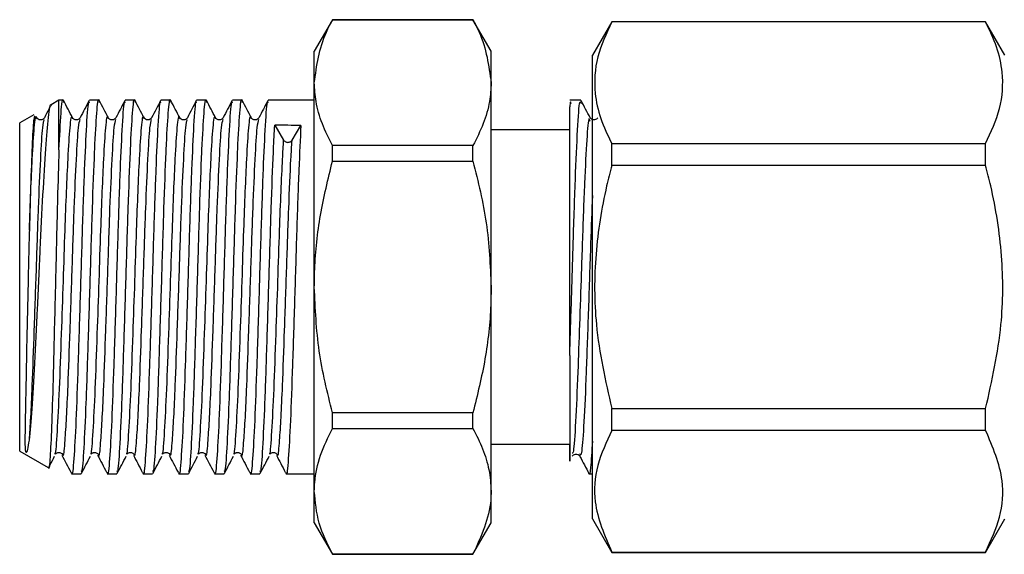
# Model space of a CAD drawing. Extents: x -29 to 650, y 19 to 333.
# Drawn here: x 545 to 570, y 320 to 333 of the extents above; entities that cross this region are included whole.
import ezdxf

# ---------------------------------------------------------------- set-up
doc = ezdxf.new("R2010")
doc.units = 0
doc.layers.get('0').update_dxf_attribs({"linetype": 'CONTINUOUS'})

msp = doc.modelspace()

# ---------------------------------------------------------------- linework, layer by layer
at = {"color": 7, "linetype": 'CONTINUOUS'}
for p, q in [((553.3, 333.281), (552.838, 332.481)), ((556.876, 333.281), (553.3, 333.281)), ((553.3, 333.277), (553.3, 333.281)), ((553.3, 333.277), (556.876, 333.277)), ((557.338, 332.481), (556.876, 333.281)), ((556.876, 333.277), (556.876, 333.281)), ((560.407, 333.231), (559.917, 332.381)), ((569.926, 333.231), (560.407, 333.231)), ((560.407, 333.224), (560.407, 333.231)), ((569.926, 333.224), (560.407, 333.224)), ((570.417, 332.381), (569.926, 333.231)), ((569.926, 333.224), (569.926, 333.231)), ((552.838, 331.677), (552.838, 332.481)), ((557.338, 331.677), (557.338, 332.481)), ((559.917, 320.581), (559.917, 332.381)), ((552.838, 326.481), (552.838, 331.677)), ((557.338, 326.481), (557.338, 331.677)), ((546.338, 331.231), (546.138, 331.116)), ((546.446, 331.231), (546.338, 331.231)), ((546.338, 329.968), (546.338, 331.231)), ((547.356, 331.231), (547.112, 331.231)), ((548.266, 331.231), (548.022, 331.231)), ((549.176, 331.231), (548.932, 331.231)), ((550.086, 331.231), (549.842, 331.231)), ((550.996, 331.231), (550.752, 331.231)), ((552.838, 331.231), (551.662, 331.231)), ((559.621, 331.231), (559.338, 331.231)), ((545.697, 330.861), (545.338, 330.654)), ((559.338, 324.735), (559.338, 331.063)), ((545.338, 322.309), (545.338, 330.654)), ((551.83, 330.601), (552.057, 330.22)), ((552.27, 330.216), (552.496, 330.589)), ((559.857, 330.703), (559.853, 330.712)), ((559.894, 330.751), (559.858, 330.787)), ((559.338, 330.481), (557.338, 330.481)), ((553.3, 329.681), (553.3, 330.077)), ((556.876, 330.077), (553.3, 330.077)), ((556.876, 329.681), (556.876, 330.077)), ((560.407, 329.574), (560.407, 330.131)), ((560.407, 330.131), (569.926, 330.131)), ((569.926, 329.574), (569.926, 330.131)), ((553.3, 329.681), (556.876, 329.681)), ((569.926, 329.574), (560.407, 329.574)), ((552.838, 321.285), (552.838, 326.481)), ((557.338, 321.285), (557.338, 326.481)), ((560.407, 323.389), (569.926, 323.389)), ((560.407, 322.831), (560.407, 323.389)), ((569.926, 322.831), (569.926, 323.389)), ((556.876, 323.281), (553.3, 323.281)), ((553.3, 322.885), (553.3, 323.281)), ((556.876, 322.885), (556.876, 323.281)), ((553.3, 322.885), (556.876, 322.885)), ((569.926, 322.831), (560.407, 322.831)), ((545.338, 322.309), (546.064, 321.889)), ((557.338, 322.481), (559.338, 322.481)), ((546.227, 322.242), (546.242, 322.244)), ((547.137, 322.242), (547.152, 322.244)), ((548.047, 322.242), (548.062, 322.244)), ((548.957, 322.242), (548.972, 322.244)), ((549.867, 322.242), (549.882, 322.244)), ((550.777, 322.242), (550.792, 322.244)), ((551.687, 322.242), (551.702, 322.244)), ((546.658, 321.731), (546.901, 321.731)), ((547.568, 321.731), (547.811, 321.731)), ((548.478, 321.731), (548.721, 321.731)), ((549.388, 321.731), (549.631, 321.731)), ((550.298, 321.731), (550.541, 321.731)), ((551.208, 321.731), (551.451, 321.731)), ((552.118, 321.731), (552.838, 321.731)), ((559.833, 321.731), (559.917, 321.731)), ((552.838, 320.481), (552.838, 321.285)), ((557.338, 320.481), (557.338, 321.285)), ((559.917, 320.581), (560.407, 319.731)), ((569.926, 319.731), (570.417, 320.581)), ((552.838, 320.481), (553.3, 319.681)), ((556.876, 319.681), (557.338, 320.481)), ((556.876, 319.685), (553.3, 319.685)), ((553.3, 319.681), (553.3, 319.685)), ((553.3, 319.681), (556.876, 319.681)), ((556.876, 319.681), (556.876, 319.685)), ((560.407, 319.731), (560.407, 319.739)), ((560.407, 319.739), (569.926, 319.739)), ((560.407, 319.731), (569.926, 319.731)), ((569.926, 319.731), (569.926, 319.739))]:
    msp.add_line(p, q, dxfattribs=at)
msp.add_ellipse((552.163, 326.481), major_axis=(139.387, -2.377), ratio=0.029504, start_param=1.568911, end_param=1.573688, dxfattribs=at)
for points, knots in [([(552.838, 331.677), (552.897, 332.111), (552.971, 332.652), (553.246, 333.174), (553.3, 333.277)], [0, 0, 0, 0, 0.802783, 1, 1, 1, 1]), ([(556.876, 333.277), (556.931, 333.174), (557.206, 332.652), (557.279, 332.111), (557.338, 331.677)], [0, 0, 0, 0, 0.197217, 1, 1, 1, 1]), ([(560.407, 333.224), (560.271, 332.929), (559.995, 332.332), (559.943, 331.501), (560.104, 330.763), (560.306, 330.343), (560.407, 330.131)], [0, 0, 0, 0, 0.289563, 0.585791, 0.791694, 1, 1, 1, 1]), ([(569.926, 330.131), (570.062, 330.426), (570.338, 331.022), (570.39, 331.853), (570.229, 332.592), (570.027, 333.012), (569.926, 333.224)], [0, 0, 0, 0, 0.289563, 0.585791, 0.791694, 1, 1, 1, 1]), ([(553.3, 330.077), (553.208, 330.262), (553.023, 330.633), (552.866, 331.169), (552.847, 331.519), (552.838, 331.677)], [0, 0, 0, 0, 0.352173, 0.706875, 1, 1, 1, 1]), ([(557.338, 331.677), (557.33, 331.519), (557.31, 331.17), (557.154, 330.634), (556.969, 330.263), (556.876, 330.077)], [0, 0, 0, 0, 0.293124, 0.645099, 1, 1, 1, 1]), ([(545.584, 322.582), (545.608, 322.823), (545.656, 323.304), (545.723, 324.516), (545.794, 325.933), (545.864, 327.445), (545.931, 328.873), (546.004, 330.074), (546.068, 330.836), (546.119, 331.179), (546.143, 331.109), (546.144, 331.104)], [0, 0, 0, 0, 0.121253, 0.242504, 0.364202, 0.488063, 0.611861, 0.737938, 0.864394, 0.992129, 1, 1, 1, 1]), ([(546.121, 331.084), (546.108, 331.058), (546.056, 330.959), (546.005, 330.86), (545.967, 330.787)], [0, 0, 0, 0, 0.263926, 1, 1, 1, 1]), ([(546.338, 329.968), (546.356, 330.309), (546.39, 330.992), (546.431, 331.335), (546.452, 331.198), (546.455, 331.178)], [0, 0, 0, 0, 0.4598265, 0.9208867, 1, 1, 1, 1]), ([(546.682, 330.787), (546.645, 330.86), (546.569, 331.005), (546.493, 331.15), (546.455, 331.223)], [0, 0, 0, 0, 0.49994, 1, 1, 1, 1]), ([(547.112, 331.157), (547.106, 331.177), (547.08, 331.254), (547.037, 330.682), (546.983, 329.53), (546.929, 327.955), (546.877, 326.189), (546.822, 324.469), (546.771, 322.996), (546.715, 322.061), (546.68, 321.649), (546.66, 321.752), (546.658, 321.763)], [0, 0, 0, 0, 0.042353, 0.167291, 0.284411, 0.402058, 0.518661, 0.636697, 0.752939, 0.871225, 0.987266, 1, 1, 1, 1]), ([(547.104, 331.224), (547.066, 331.151), (546.991, 331.005), (546.915, 330.86), (546.877, 330.787)], [0, 0, 0, 0, 0.500055, 1, 1, 1, 1]), ([(546.901, 321.812), (546.909, 321.794), (546.936, 321.737), (546.977, 322.324), (547.033, 323.463), (547.083, 325.048), (547.14, 326.808), (547.19, 328.534), (547.228, 329.527), (547.265, 330.349), (547.3, 330.965), (547.341, 331.336), (547.362, 331.198), (547.365, 331.178)], [0, 0, 0, 0, 0.052348, 0.166404, 0.282464, 0.396323, 0.512488, 0.626307, 0.742438, 0.748275, 0.864025, 0.980085, 1, 1, 1, 1]), ([(547.592, 330.787), (547.555, 330.86), (547.479, 331.005), (547.403, 331.15), (547.365, 331.223)], [0, 0, 0, 0, 0.49994, 1, 1, 1, 1]), ([(548.022, 331.157), (548.016, 331.177), (547.99, 331.254), (547.947, 330.682), (547.893, 329.53), (547.839, 327.955), (547.787, 326.189), (547.732, 324.469), (547.681, 322.996), (547.625, 322.061), (547.59, 321.649), (547.57, 321.752), (547.568, 321.763)], [0, 0, 0, 0, 0.042353, 0.167291, 0.284411, 0.402058, 0.518661, 0.636697, 0.752939, 0.871225, 0.987266, 1, 1, 1, 1]), ([(548.014, 331.224), (547.976, 331.151), (547.901, 331.005), (547.825, 330.86), (547.787, 330.787)], [0, 0, 0, 0, 0.500055, 1, 1, 1, 1]), ([(547.811, 321.812), (547.819, 321.794), (547.846, 321.737), (547.887, 322.324), (547.943, 323.463), (547.993, 325.048), (548.05, 326.808), (548.1, 328.534), (548.138, 329.527), (548.175, 330.349), (548.21, 330.965), (548.251, 331.336), (548.272, 331.198), (548.275, 331.178)], [0, 0, 0, 0, 0.052348, 0.166404, 0.282464, 0.396323, 0.512488, 0.626307, 0.742438, 0.748275, 0.864025, 0.980085, 1, 1, 1, 1]), ([(548.502, 330.787), (548.465, 330.86), (548.389, 331.005), (548.313, 331.15), (548.275, 331.223)], [0, 0, 0, 0, 0.49994, 1, 1, 1, 1]), ([(548.932, 331.157), (548.926, 331.177), (548.9, 331.254), (548.857, 330.682), (548.803, 329.53), (548.749, 327.955), (548.697, 326.189), (548.642, 324.469), (548.591, 322.996), (548.535, 322.061), (548.5, 321.649), (548.48, 321.752), (548.478, 321.763)], [0, 0, 0, 0, 0.042353, 0.167291, 0.284411, 0.402058, 0.518661, 0.636697, 0.752939, 0.871225, 0.987266, 1, 1, 1, 1]), ([(548.924, 331.224), (548.886, 331.151), (548.811, 331.005), (548.735, 330.86), (548.697, 330.787)], [0, 0, 0, 0, 0.500055, 1, 1, 1, 1]), ([(548.721, 321.812), (548.729, 321.794), (548.756, 321.737), (548.797, 322.324), (548.853, 323.463), (548.903, 325.048), (548.96, 326.808), (549.01, 328.534), (549.048, 329.527), (549.085, 330.349), (549.12, 330.965), (549.161, 331.336), (549.182, 331.198), (549.185, 331.178)], [0, 0, 0, 0, 0.052348, 0.166404, 0.282464, 0.396323, 0.512488, 0.626307, 0.742438, 0.748275, 0.864025, 0.980085, 1, 1, 1, 1]), ([(549.412, 330.787), (549.375, 330.86), (549.299, 331.005), (549.223, 331.15), (549.185, 331.223)], [0, 0, 0, 0, 0.49994, 1, 1, 1, 1]), ([(549.842, 331.157), (549.836, 331.177), (549.81, 331.254), (549.767, 330.682), (549.713, 329.53), (549.659, 327.955), (549.607, 326.189), (549.552, 324.469), (549.501, 322.996), (549.445, 322.061), (549.41, 321.649), (549.39, 321.752), (549.388, 321.763)], [0, 0, 0, 0, 0.0423529, 0.167291, 0.284411, 0.402058, 0.5186608, 0.6366972, 0.7529394, 0.8712249, 0.987266, 1, 1, 1, 1]), ([(549.834, 331.224), (549.796, 331.151), (549.721, 331.005), (549.645, 330.86), (549.607, 330.787)], [0, 0, 0, 0, 0.500055, 1, 1, 1, 1]), ([(549.631, 321.812), (549.639, 321.794), (549.666, 321.737), (549.707, 322.324), (549.763, 323.463), (549.813, 325.048), (549.87, 326.808), (549.92, 328.534), (549.958, 329.527), (549.995, 330.349), (550.03, 330.965), (550.071, 331.336), (550.092, 331.198), (550.095, 331.178)], [0, 0, 0, 0, 0.052348, 0.166404, 0.282464, 0.396323, 0.512488, 0.626307, 0.742438, 0.748275, 0.864025, 0.980085, 1, 1, 1, 1]), ([(550.322, 330.787), (550.285, 330.86), (550.209, 331.005), (550.133, 331.15), (550.095, 331.223)], [0, 0, 0, 0, 0.49994, 1, 1, 1, 1]), ([(550.752, 331.157), (550.746, 331.177), (550.72, 331.254), (550.677, 330.682), (550.623, 329.53), (550.569, 327.955), (550.517, 326.189), (550.462, 324.469), (550.411, 322.996), (550.355, 322.061), (550.32, 321.649), (550.3, 321.752), (550.298, 321.763)], [0, 0, 0, 0, 0.0423529, 0.167291, 0.284411, 0.402058, 0.5186608, 0.6366972, 0.7529394, 0.8712249, 0.987266, 1, 1, 1, 1]), ([(550.744, 331.224), (550.706, 331.151), (550.631, 331.005), (550.555, 330.86), (550.517, 330.787)], [0, 0, 0, 0, 0.500055, 1, 1, 1, 1]), ([(550.541, 321.812), (550.549, 321.794), (550.576, 321.737), (550.617, 322.324), (550.673, 323.463), (550.723, 325.048), (550.78, 326.808), (550.83, 328.534), (550.868, 329.527), (550.905, 330.349), (550.94, 330.965), (550.981, 331.336), (551.002, 331.198), (551.005, 331.178)], [0, 0, 0, 0, 0.052348, 0.166404, 0.282464, 0.396323, 0.512488, 0.626307, 0.742438, 0.748275, 0.864025, 0.980085, 1, 1, 1, 1]), ([(551.232, 330.787), (551.195, 330.86), (551.119, 331.005), (551.043, 331.15), (551.005, 331.223)], [0, 0, 0, 0, 0.49994, 1, 1, 1, 1]), ([(551.662, 331.157), (551.656, 331.177), (551.63, 331.254), (551.587, 330.682), (551.533, 329.53), (551.479, 327.955), (551.427, 326.189), (551.372, 324.469), (551.321, 322.996), (551.265, 322.061), (551.23, 321.649), (551.21, 321.752), (551.208, 321.763)], [0, 0, 0, 0, 0.0423529, 0.167291, 0.284411, 0.402058, 0.5186608, 0.6366972, 0.7529394, 0.8712249, 0.987266, 1, 1, 1, 1]), ([(551.654, 331.224), (551.616, 331.151), (551.541, 331.005), (551.465, 330.86), (551.427, 330.787)], [0, 0, 0, 0, 0.500055, 1, 1, 1, 1]), ([(559.377, 331.15), (559.371, 331.176), (559.358, 331.23), (559.345, 331.119), (559.338, 331.063)], [0, 0, 0, 0, 0.497567, 1, 1, 1, 1]), ([(559.338, 324.735), (559.354, 325.227), (559.386, 326.206), (559.435, 327.86), (559.489, 329.466), (559.545, 330.676), (559.589, 331.264), (559.615, 331.173), (559.621, 331.151)], [0, 0, 0, 0, 0.165736, 0.329542, 0.531106, 0.732671, 0.934236, 1, 1, 1, 1]), ([(559.858, 330.786), (559.82, 330.859), (559.744, 331.004), (559.668, 331.149), (559.63, 331.222)], [0, 0, 0, 0, 0.499944, 1, 1, 1, 1]), ([(545.584, 327.926), (545.596, 328.262), (545.621, 328.937), (545.665, 329.889), (545.71, 330.59), (545.75, 330.9), (545.769, 330.775), (545.771, 330.763)], [0, 0, 0, 0, 0.1988862, 0.3992629, 0.6824261, 0.9713429, 1, 1, 1, 1]), ([(545.722, 330.819), (545.713, 330.815), (545.692, 330.804), (545.659, 330.219), (545.621, 329.238), (545.596, 328.355), (545.584, 327.926)], [0, 0, 0, 0, 0.185236, 0.46167, 0.737794, 1, 1, 1, 1]), ([(545.967, 330.787), (545.957, 330.773), (545.938, 330.746), (545.87, 330.724), (545.802, 330.745), (545.782, 330.773), (545.773, 330.786)], [0, 0, 0, 0, 0.2479267, 0.5008772, 0.7534052, 1, 1, 1, 1]), ([(546.877, 330.787), (546.867, 330.773), (546.848, 330.746), (546.78, 330.724), (546.712, 330.745), (546.692, 330.773), (546.683, 330.786)], [0, 0, 0, 0, 0.247927, 0.500877, 0.753405, 1, 1, 1, 1]), ([(547.787, 330.787), (547.777, 330.773), (547.758, 330.746), (547.69, 330.724), (547.622, 330.745), (547.602, 330.773), (547.593, 330.786)], [0, 0, 0, 0, 0.2479267, 0.5008772, 0.7534052, 1, 1, 1, 1]), ([(548.697, 330.787), (548.687, 330.773), (548.668, 330.746), (548.6, 330.724), (548.532, 330.745), (548.512, 330.773), (548.503, 330.786)], [0, 0, 0, 0, 0.2479267, 0.5008772, 0.7534052, 1, 1, 1, 1]), ([(549.607, 330.787), (549.597, 330.773), (549.578, 330.746), (549.51, 330.724), (549.442, 330.745), (549.422, 330.773), (549.413, 330.786)], [0, 0, 0, 0, 0.247927, 0.500877, 0.753405, 1, 1, 1, 1]), ([(550.517, 330.787), (550.507, 330.773), (550.488, 330.746), (550.42, 330.724), (550.352, 330.745), (550.332, 330.773), (550.323, 330.786)], [0, 0, 0, 0, 0.247927, 0.500877, 0.753405, 1, 1, 1, 1]), ([(551.427, 330.787), (551.417, 330.773), (551.398, 330.746), (551.33, 330.724), (551.262, 330.745), (551.242, 330.773), (551.233, 330.786)], [0, 0, 0, 0, 0.2479267, 0.5008772, 0.7534052, 1, 1, 1, 1]), ([(551.451, 321.812), (551.459, 321.794), (551.486, 321.737), (551.527, 322.324), (551.583, 323.463), (551.633, 325.048), (551.69, 326.808), (551.74, 328.534), (551.778, 329.526), (551.808, 330.193), (551.82, 330.405), (551.83, 330.601)], [0, 0, 0, 0, 0.063926, 0.203208, 0.344939, 0.48398, 0.625839, 0.764832, 0.906648, 0.913777, 1, 1, 1, 1]), ([(552.496, 330.589), (552.479, 330.243), (552.443, 329.548), (552.389, 327.95), (552.337, 326.19), (552.282, 324.469), (552.231, 322.997), (552.175, 322.061), (552.14, 321.649), (552.12, 321.752), (552.118, 321.763)], [0, 0, 0, 0, 0.1406495, 0.2819317, 0.4219599, 0.5637098, 0.703305, 0.845354, 0.9847078, 1, 1, 1, 1]), ([(560.051, 330.786), (560.031, 330.763), (560, 330.725), (559.913, 330.731), (559.897, 330.749), (559.894, 330.751)], [0, 0, 0, 0, 0.59035, 0.932474, 1, 1, 1, 1]), ([(552.057, 330.22), (552.062, 330.212), (552.073, 330.197), (552.098, 330.179), (552.128, 330.165), (552.164, 330.16), (552.199, 330.164), (552.229, 330.176), (552.254, 330.194), (552.264, 330.209), (552.27, 330.216)], [0, 0, 0, 0, 0.116978, 0.230048, 0.366624, 0.500052, 0.636622, 0.770044, 0.884558, 1, 1, 1, 1]), ([(546.338, 329.968), (546.325, 329.563), (546.299, 328.753), (546.264, 327.185), (546.224, 325.576), (546.187, 324.08), (546.15, 322.858), (546.111, 322.115), (546.086, 321.802), (546.072, 321.896), (546.071, 321.902)], [0, 0, 0, 0, 0.14287, 0.285745, 0.42813, 0.569477, 0.710831, 0.850654, 0.990504, 1, 1, 1, 1]), ([(552.838, 326.481), (552.84, 326.632), (552.849, 327.245), (552.967, 328.323), (553.189, 329.227), (553.3, 329.681)], [0, 0, 0, 0, 0.139734, 0.566983, 1, 1, 1, 1]), ([(556.876, 329.681), (557.006, 329.16), (557.268, 328.109), (557.315, 327.027), (557.338, 326.481)], [0, 0, 0, 0, 0.495902, 1, 1, 1, 1]), ([(560.407, 329.574), (560.363, 329.4), (560.176, 328.66), (559.961, 327.311), (559.958, 325.391), (560.248, 324.097), (560.407, 323.389)], [0, 0, 0, 0, 0.085779, 0.365999, 0.653073, 1, 1, 1, 1]), ([(569.926, 323.389), (570.085, 324.097), (570.372, 325.376), (570.374, 327.296), (570.161, 328.646), (569.97, 329.4), (569.926, 329.574)], [0, 0, 0, 0, 0.346926, 0.626801, 0.914222, 1, 1, 1, 1]), ([(545.584, 327.926), (545.582, 327.85), (545.572, 327.467), (545.551, 326.585), (545.521, 325.283), (545.502, 324.29), (545.491, 323.725), (545.486, 323.464), (545.481, 323.225), (545.477, 323.005), (545.474, 322.807), (545.472, 322.6), (545.472, 322.447), (545.477, 322.354), (545.483, 322.316), (545.488, 322.299), (545.491, 322.291), (545.494, 322.287), (545.495, 322.285), (545.497, 322.284), (545.497, 322.283), (545.498, 322.282), (545.499, 322.282), (545.5, 322.281), (545.501, 322.281), (545.501, 322.281), (545.503, 322.28), (545.506, 322.279), (545.513, 322.281), (545.529, 322.298), (545.554, 322.369), (545.572, 322.495), (545.584, 322.582)], [0, 0, 0, 0, 0.028063, 0.14098, 0.310241, 0.479524, 0.521213, 0.562901, 0.604589, 0.646277, 0.689991, 0.733415, 0.802651, 0.836176, 0.852933, 0.859526, 0.862519, 0.863989, 0.864497, 0.86485, 0.865178, 0.865352, 0.865474, 0.86556, 0.865646, 0.865745, 0.865911, 0.866419, 0.868737, 0.877936, 0.914701, 1, 1, 1, 1]), ([(553.3, 323.281), (553.17, 323.802), (552.909, 324.854), (552.862, 325.936), (552.838, 326.481)], [0, 0, 0, 0, 0.495902, 1, 1, 1, 1]), ([(557.338, 326.481), (557.336, 326.33), (557.328, 325.718), (557.21, 324.639), (556.988, 323.736), (556.876, 323.281)], [0, 0, 0, 0, 0.139734, 0.566983, 1, 1, 1, 1]), ([(559.338, 324.735), (559.338, 324.464), (559.338, 323.72), (559.338, 322.763), (559.338, 322.114), (559.338, 321.962), (559.338, 322.297), (559.338, 322.461)], [0, 0, 0, 0, 0.129681, 0.356771, 0.574708, 0.792821, 1, 1, 1, 1]), ([(552.838, 321.285), (552.84, 321.361), (552.849, 321.667), (552.967, 322.206), (553.189, 322.658), (553.3, 322.885)], [0, 0, 0, 0, 0.139734, 0.566983, 1, 1, 1, 1]), ([(556.876, 322.885), (556.964, 322.712), (557.096, 322.452), (557.216, 322.1), (557.312, 321.741), (557.328, 321.469), (557.338, 321.285)], [0, 0, 0, 0, 0.330148, 0.495844, 0.660489, 1, 1, 1, 1]), ([(560.407, 322.831), (560.272, 322.537), (559.999, 321.941), (559.913, 320.889), (560.225, 320.162), (560.407, 319.739)], [0, 0, 0, 0, 0.289726, 0.58612, 1, 1, 1, 1]), ([(569.926, 319.739), (570.061, 320.034), (570.334, 320.63), (570.42, 321.681), (570.108, 322.408), (569.926, 322.831)], [0, 0, 0, 0, 0.289726, 0.58612, 1, 1, 1, 1]), ([(559.917, 322.559), (559.901, 322.307), (559.872, 321.837), (559.843, 321.664), (559.828, 321.742), (559.827, 321.748)], [0, 0, 0, 0, 0.517681, 0.966068, 1, 1, 1, 1]), ([(546.089, 321.91), (546.097, 321.926), (546.143, 322.014), (546.19, 322.103), (546.227, 322.176)], [0, 0, 0, 0, 0.1778812, 1, 1, 1, 1]), ([(546.242, 322.226), (546.253, 322.239), (546.27, 322.259), (546.31, 322.272), (546.345, 322.274), (546.379, 322.264), (546.42, 322.24), (546.436, 322.211), (546.447, 322.193)], [0, 0, 0, 0, 0.238685, 0.367481, 0.499586, 0.631738, 0.760675, 1, 1, 1, 1]), ([(546.412, 322.204), (546.449, 322.132), (546.525, 321.988), (546.601, 321.843), (546.639, 321.771)], [0, 0, 0, 0, 0.499985, 1, 1, 1, 1]), ([(546.91, 321.739), (546.948, 321.812), (547.024, 321.957), (547.1, 322.103), (547.137, 322.176)], [0, 0, 0, 0, 0.50006, 1, 1, 1, 1]), ([(547.152, 322.226), (547.163, 322.239), (547.18, 322.259), (547.22, 322.272), (547.255, 322.274), (547.289, 322.264), (547.33, 322.24), (547.346, 322.211), (547.357, 322.193)], [0, 0, 0, 0, 0.238685, 0.367481, 0.499586, 0.631738, 0.760675, 1, 1, 1, 1]), ([(547.322, 322.204), (547.359, 322.132), (547.435, 321.988), (547.511, 321.843), (547.549, 321.771)], [0, 0, 0, 0, 0.499985, 1, 1, 1, 1]), ([(547.82, 321.739), (547.858, 321.812), (547.934, 321.957), (548.01, 322.103), (548.047, 322.176)], [0, 0, 0, 0, 0.50006, 1, 1, 1, 1]), ([(548.062, 322.226), (548.073, 322.239), (548.09, 322.259), (548.13, 322.272), (548.165, 322.274), (548.199, 322.264), (548.24, 322.24), (548.256, 322.211), (548.267, 322.193)], [0, 0, 0, 0, 0.238685, 0.367481, 0.499586, 0.631738, 0.760675, 1, 1, 1, 1]), ([(548.232, 322.204), (548.269, 322.132), (548.345, 321.988), (548.421, 321.843), (548.459, 321.771)], [0, 0, 0, 0, 0.499985, 1, 1, 1, 1]), ([(548.73, 321.739), (548.768, 321.812), (548.844, 321.957), (548.92, 322.103), (548.957, 322.176)], [0, 0, 0, 0, 0.50006, 1, 1, 1, 1]), ([(548.972, 322.226), (548.983, 322.239), (549, 322.259), (549.04, 322.272), (549.075, 322.274), (549.109, 322.264), (549.15, 322.24), (549.166, 322.211), (549.177, 322.193)], [0, 0, 0, 0, 0.238685, 0.367481, 0.499586, 0.631738, 0.760675, 1, 1, 1, 1]), ([(549.142, 322.204), (549.179, 322.132), (549.255, 321.988), (549.331, 321.843), (549.369, 321.771)], [0, 0, 0, 0, 0.499985, 1, 1, 1, 1]), ([(549.64, 321.739), (549.678, 321.812), (549.754, 321.957), (549.83, 322.103), (549.867, 322.176)], [0, 0, 0, 0, 0.50006, 1, 1, 1, 1]), ([(549.882, 322.226), (549.893, 322.239), (549.91, 322.259), (549.95, 322.272), (549.985, 322.274), (550.019, 322.264), (550.06, 322.24), (550.076, 322.211), (550.087, 322.193)], [0, 0, 0, 0, 0.238685, 0.367481, 0.499586, 0.631738, 0.760675, 1, 1, 1, 1]), ([(550.052, 322.204), (550.089, 322.132), (550.165, 321.988), (550.241, 321.843), (550.279, 321.771)], [0, 0, 0, 0, 0.499985, 1, 1, 1, 1]), ([(550.55, 321.739), (550.588, 321.812), (550.664, 321.957), (550.74, 322.103), (550.777, 322.176)], [0, 0, 0, 0, 0.50006, 1, 1, 1, 1]), ([(550.792, 322.226), (550.803, 322.239), (550.82, 322.259), (550.86, 322.272), (550.895, 322.274), (550.929, 322.264), (550.97, 322.24), (550.986, 322.211), (550.997, 322.193)], [0, 0, 0, 0, 0.238685, 0.367481, 0.499586, 0.631738, 0.760675, 1, 1, 1, 1]), ([(550.962, 322.204), (550.999, 322.132), (551.075, 321.988), (551.151, 321.843), (551.189, 321.771)], [0, 0, 0, 0, 0.499985, 1, 1, 1, 1]), ([(551.46, 321.739), (551.498, 321.812), (551.574, 321.957), (551.65, 322.103), (551.687, 322.176)], [0, 0, 0, 0, 0.50006, 1, 1, 1, 1]), ([(551.702, 322.226), (551.713, 322.239), (551.73, 322.259), (551.77, 322.272), (551.805, 322.274), (551.839, 322.264), (551.88, 322.24), (551.896, 322.211), (551.907, 322.193)], [0, 0, 0, 0, 0.238685, 0.367481, 0.499586, 0.631738, 0.760675, 1, 1, 1, 1]), ([(551.872, 322.204), (551.909, 322.132), (551.985, 321.988), (552.061, 321.843), (552.099, 321.771)], [0, 0, 0, 0, 0.499985, 1, 1, 1, 1]), ([(559.403, 322.176), (559.424, 322.2), (559.457, 322.239), (559.56, 322.225), (559.584, 322.193), (559.596, 322.176)], [0, 0, 0, 0, 0.45259, 0.718071, 1, 1, 1, 1]), ([(559.599, 322.171), (559.637, 322.098), (559.713, 321.953), (559.789, 321.808), (559.827, 321.735)], [0, 0, 0, 0, 0.499951, 1, 1, 1, 1]), ([(553.3, 319.685), (553.17, 319.946), (552.909, 320.471), (552.862, 321.012), (552.838, 321.285)], [0, 0, 0, 0, 0.495902, 1, 1, 1, 1]), ([(557.338, 321.285), (557.336, 321.21), (557.324, 320.67), (557.083, 320.14), (556.876, 319.685)], [0, 0, 0, 0, 0.1399221, 1, 1, 1, 1])]:
    msp.add_open_spline(points, degree=3, knots=knots, dxfattribs=at)
at = {"color": 8, "linetype": 'CONTINUOUS'}
for points, knots in [([(546.242, 322.244), (546.243, 322.244), (546.262, 322.24), (546.297, 322.777), (546.353, 323.815), (546.401, 325.203), (546.451, 326.622), (546.491, 327.876), (546.531, 328.933), (546.575, 329.89), (546.62, 330.591), (546.66, 330.9), (546.68, 330.771), (546.682, 330.758)], [0, 0, 0, 0, 0.008847, 0.128984, 0.250955, 0.370801, 0.473985, 0.575, 0.659089, 0.743809, 0.863531, 0.985685, 1, 1, 1, 1]), ([(547.152, 322.244), (547.153, 322.244), (547.172, 322.24), (547.207, 322.777), (547.263, 323.815), (547.311, 325.203), (547.361, 326.622), (547.401, 327.876), (547.441, 328.933), (547.485, 329.89), (547.53, 330.591), (547.57, 330.9), (547.59, 330.771), (547.592, 330.758)], [0, 0, 0, 0, 0.008847, 0.128984, 0.250955, 0.370801, 0.473985, 0.575, 0.659089, 0.743809, 0.863531, 0.985685, 1, 1, 1, 1]), ([(548.062, 322.244), (548.063, 322.244), (548.082, 322.24), (548.117, 322.777), (548.173, 323.815), (548.221, 325.203), (548.271, 326.622), (548.311, 327.876), (548.351, 328.933), (548.395, 329.89), (548.44, 330.591), (548.48, 330.9), (548.5, 330.771), (548.502, 330.758)], [0, 0, 0, 0, 0.008847, 0.128984, 0.250955, 0.370801, 0.473985, 0.575, 0.659089, 0.743809, 0.863531, 0.985685, 1, 1, 1, 1]), ([(548.972, 322.244), (548.973, 322.244), (548.992, 322.24), (549.027, 322.777), (549.083, 323.815), (549.131, 325.203), (549.181, 326.622), (549.221, 327.876), (549.261, 328.933), (549.305, 329.89), (549.35, 330.591), (549.39, 330.9), (549.41, 330.771), (549.412, 330.758)], [0, 0, 0, 0, 0.008847, 0.128984, 0.250955, 0.370801, 0.473985, 0.575, 0.659089, 0.743809, 0.863531, 0.985685, 1, 1, 1, 1]), ([(549.882, 322.244), (549.883, 322.244), (549.902, 322.24), (549.937, 322.777), (549.993, 323.815), (550.041, 325.203), (550.091, 326.622), (550.131, 327.876), (550.171, 328.933), (550.215, 329.89), (550.26, 330.591), (550.3, 330.9), (550.32, 330.771), (550.322, 330.758)], [0, 0, 0, 0, 0.0088472, 0.1289841, 0.2509546, 0.3708012, 0.4739847, 0.5749995, 0.659089, 0.7438086, 0.8635305, 0.985685, 1, 1, 1, 1]), ([(550.792, 322.244), (550.793, 322.244), (550.812, 322.24), (550.847, 322.777), (550.903, 323.815), (550.951, 325.203), (551.001, 326.622), (551.041, 327.876), (551.081, 328.933), (551.125, 329.89), (551.17, 330.591), (551.21, 330.9), (551.23, 330.771), (551.232, 330.758)], [0, 0, 0, 0, 0.0088472, 0.1289841, 0.2509546, 0.3708012, 0.4739847, 0.5749995, 0.659089, 0.7438086, 0.8635305, 0.985685, 1, 1, 1, 1]), ([(545.584, 322.582), (545.597, 322.763), (545.622, 323.125), (545.664, 324.066), (545.71, 325.372), (545.766, 326.98), (545.816, 328.532), (545.873, 329.784), (545.92, 330.603), (545.952, 330.697), (545.967, 330.739)], [0, 0, 0, 0, 0.096662, 0.192801, 0.331119, 0.471869, 0.609947, 0.750825, 0.888855, 1, 1, 1, 1]), ([(546.447, 322.207), (546.448, 322.206), (546.465, 322.191), (546.491, 322.521), (546.532, 323.13), (546.574, 324.063), (546.62, 325.373), (546.676, 326.98), (546.726, 328.532), (546.783, 329.784), (546.83, 330.603), (546.862, 330.697), (546.877, 330.739)], [0, 0, 0, 0, 0.007308, 0.111439, 0.197329, 0.282754, 0.405658, 0.530723, 0.653414, 0.778593, 0.901241, 1, 1, 1, 1]), ([(547.357, 322.207), (547.358, 322.206), (547.375, 322.191), (547.401, 322.521), (547.442, 323.13), (547.484, 324.063), (547.53, 325.373), (547.586, 326.98), (547.636, 328.532), (547.693, 329.784), (547.74, 330.603), (547.772, 330.697), (547.787, 330.739)], [0, 0, 0, 0, 0.007308, 0.111439, 0.197329, 0.282754, 0.405658, 0.530723, 0.653414, 0.778593, 0.901241, 1, 1, 1, 1]), ([(548.267, 322.207), (548.268, 322.206), (548.285, 322.191), (548.311, 322.521), (548.352, 323.13), (548.394, 324.063), (548.44, 325.373), (548.496, 326.98), (548.546, 328.532), (548.603, 329.784), (548.65, 330.603), (548.682, 330.697), (548.697, 330.739)], [0, 0, 0, 0, 0.007308, 0.111439, 0.197329, 0.282754, 0.405658, 0.530723, 0.653414, 0.778593, 0.901241, 1, 1, 1, 1]), ([(549.177, 322.207), (549.178, 322.206), (549.195, 322.191), (549.221, 322.521), (549.262, 323.13), (549.304, 324.063), (549.35, 325.373), (549.406, 326.98), (549.456, 328.532), (549.513, 329.784), (549.56, 330.603), (549.592, 330.697), (549.607, 330.739)], [0, 0, 0, 0, 0.007308, 0.111439, 0.197329, 0.282754, 0.405658, 0.530723, 0.653414, 0.778593, 0.901241, 1, 1, 1, 1]), ([(550.087, 322.207), (550.088, 322.206), (550.105, 322.191), (550.131, 322.521), (550.172, 323.13), (550.214, 324.063), (550.26, 325.373), (550.316, 326.98), (550.366, 328.532), (550.423, 329.784), (550.47, 330.603), (550.502, 330.697), (550.517, 330.739)], [0, 0, 0, 0, 0.007308, 0.111439, 0.197329, 0.282754, 0.405658, 0.530723, 0.653414, 0.778593, 0.901241, 1, 1, 1, 1]), ([(550.997, 322.207), (550.998, 322.206), (551.015, 322.191), (551.041, 322.521), (551.082, 323.13), (551.124, 324.063), (551.17, 325.373), (551.226, 326.98), (551.276, 328.532), (551.333, 329.784), (551.38, 330.603), (551.412, 330.697), (551.427, 330.739)], [0, 0, 0, 0, 0.007308, 0.111439, 0.197329, 0.282754, 0.405658, 0.530723, 0.653414, 0.778593, 0.901241, 1, 1, 1, 1]), ([(559.853, 330.712), (559.845, 330.74), (559.818, 330.834), (559.772, 330.292), (559.715, 329.187), (559.668, 327.903), (559.627, 326.66), (559.587, 325.519), (559.54, 324.167), (559.487, 322.99), (559.439, 322.257), (559.409, 322.253), (559.398, 322.251)], [0, 0, 0, 0, 0.0528155, 0.1778058, 0.3027961, 0.4277864, 0.4858509, 0.5828755, 0.6785656, 0.8035559, 0.9285462, 1, 1, 1, 1]), ([(551.702, 322.244), (551.703, 322.244), (551.722, 322.24), (551.757, 322.777), (551.813, 323.815), (551.861, 325.203), (551.911, 326.622), (551.951, 327.877), (551.991, 328.931), (552.027, 329.71), (552.048, 330.066), (552.057, 330.22)], [0, 0, 0, 0, 0.01095, 0.159641, 0.310601, 0.458933, 0.586641, 0.711665, 0.815741, 0.920597, 1, 1, 1, 1]), ([(551.907, 322.207), (551.908, 322.206), (551.925, 322.191), (551.951, 322.521), (551.992, 323.13), (552.034, 324.063), (552.08, 325.372), (552.136, 326.982), (552.186, 328.524), (552.234, 329.614), (552.261, 330.062), (552.27, 330.216)], [0, 0, 0, 0, 0.008655, 0.131987, 0.233715, 0.334892, 0.480458, 0.628584, 0.773898, 0.922158, 1, 1, 1, 1]), ([(559.917, 328.806), (559.901, 328.414), (559.867, 327.532), (559.814, 325.893), (559.757, 324.267), (559.701, 322.964), (559.658, 322.414), (559.626, 322.18), (559.611, 322.21), (559.599, 322.233)], [0, 0, 0, 0, 0.143715, 0.322843, 0.50197, 0.681098, 0.860225, 0.896374, 1, 1, 1, 1])]:
    msp.add_open_spline(points, degree=3, knots=knots, dxfattribs=at)

doc.saveas('drawing.dxf')
